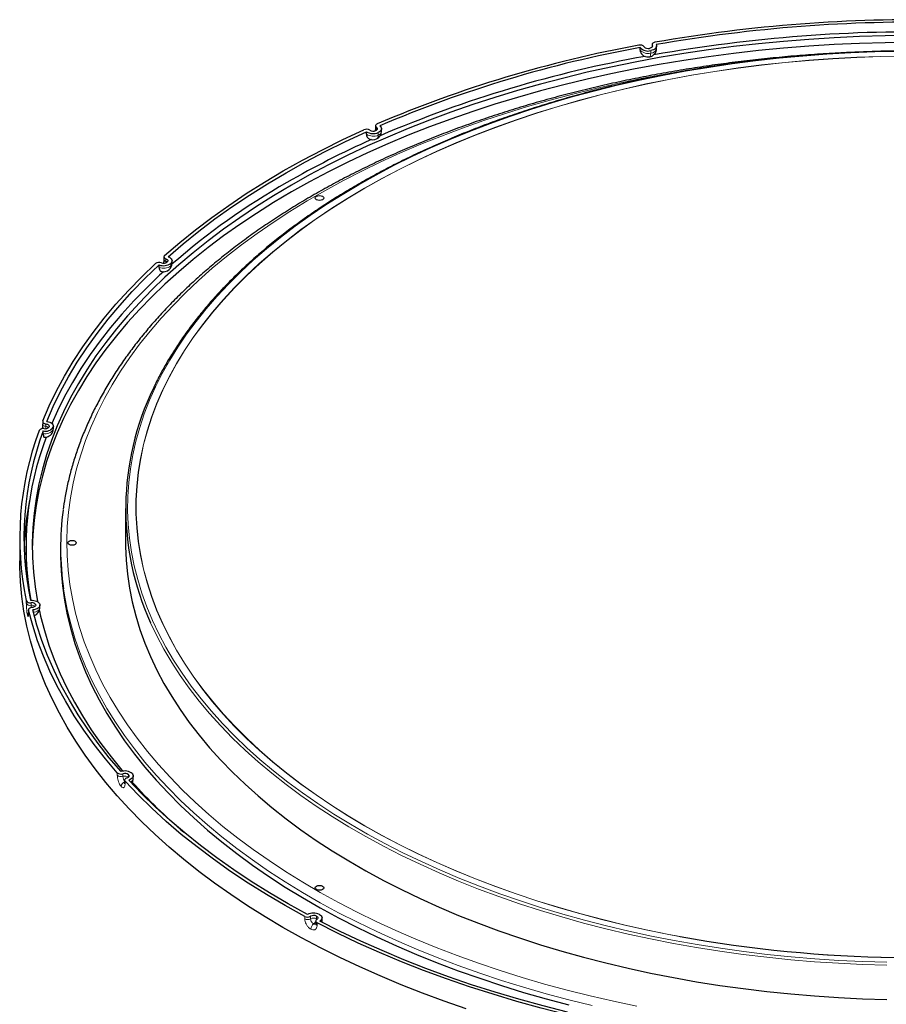
# Model space of a CAD drawing. Units: millimetres. Extents: x 10 to 593, y 4 to 411.
# Drawn here: x 235 to 276, y 177 to 224 of the extents above; entities that cross this region are included whole.
import ezdxf

# ---------------------------------------------------------------- set-up
doc = ezdxf.new("R2010")
doc.units = ezdxf.units.MM

msp = doc.modelspace()

# ---------------------------------------------------------------- linework, layer by layer
at = {"color": 7, "linetype": 'Continuous', "lineweight": 30}
for p, q in [((265.246804, 222.727414), (265.246804, 222.611135)), ((265.464778, 222.53649), (265.464778, 222.658971)), ((264.683883, 222.46598), (264.683883, 222.588461)), ((252.061278, 218.853614), (252.061278, 218.731133)), ((251.62669, 218.449926), (251.62669, 218.572407)), ((252.342841, 218.591389), (252.342841, 218.71387)), ((241.966009, 212.61003), (241.966009, 212.487549)), ((242.349569, 212.293359), (242.349569, 212.41584)), ((241.736296, 212.098004), (241.736296, 212.220486)), ((236.167572, 204.4567), (236.161537, 204.410658)), ((236.178637, 204.749729), (236.178637, 204.627248)), ((236.205628, 204.176352), (236.205628, 204.298833)), ((236.690299, 204.402034), (236.690299, 204.524515)), ((240.13217, 200.594182), (240.13217, 198.9611)), ((235.08217, 199.206062), (235.08217, 198.103732)), ((235.38217, 198.797792), (235.38217, 198.471176)), ((237.03217, 198.716138), (237.03217, 198.471176)), ((236.047622, 195.869226), (236.047622, 195.991707)), ((235.501765, 195.762917), (235.501765, 195.640436)), ((235.503735, 195.624271), (235.501765, 195.640436)), ((240.085483, 187.642295), (240.085483, 187.519814)), ((240.499056, 187.724116), (240.499056, 187.846597)), ((249.203915, 180.916434), (249.203915, 180.793953)), ((249.50769, 180.949125), (249.50769, 181.071606))]:
    msp.add_line(p, q, dxfattribs=at)
at = {"color": 7, "linetype": 'Continuous', "lineweight": 0}
for p, q in [((265.255791, 222.693193), (265.255791, 222.62475)), ((265.18513, 222.316275), (265.18513, 222.438756)), ((252.102059, 218.661261), (252.099468, 218.64458)), ((252.102059, 218.783742), (252.102059, 218.661261)), ((252.102059, 218.661261), (252.112388, 218.65263)), ((252.186402, 218.408217), (252.186402, 218.530699)), ((242.057789, 212.512935), (242.057789, 212.390454)), ((242.286964, 212.169323), (242.286964, 212.291804)), ((236.334468, 204.637122), (236.334468, 204.514641)), ((236.680833, 204.352096), (236.680833, 204.474577)), ((235.398682, 196.084284), (235.398682, 196.206765)), ((235.622412, 196.106243), (235.622412, 195.983762)), ((235.845907, 195.976616), (235.845907, 196.006798)), ((235.503735, 195.746752), (235.503735, 195.624271)), ((239.737715, 187.877052), (239.737715, 187.999534)), ((240.007508, 187.949249), (240.007508, 187.826768)), ((240.276441, 187.793266), (240.276441, 187.899928)), ((240.108972, 187.588005), (240.108972, 187.465524)), ((248.677532, 181.021494), (248.677532, 181.143975)), ((248.960846, 181.149992), (248.960846, 181.027511)), ((249.242782, 181.034264), (249.242782, 181.156745)), ((249.270214, 180.830567), (249.270214, 180.708086))]:
    msp.add_line(p, q, dxfattribs=at)
at = {"color": 7, "linetype": 'Continuous', "lineweight": 30, "flags": 128}
for points in [[(277.578101, 223.158701), (276.362141, 223.143525), (275.147444, 223.108126), (273.935018, 223.052533), (272.725871, 222.976794), (271.521006, 222.88097), (270.321426, 222.765142), (269.128126, 222.629406), (267.942098, 222.473873), (266.764326, 222.298674), (265.595789, 222.103955), (264.437458, 221.889876), (263.290295, 221.656615), (262.155253, 221.404367), (261.033274, 221.133341), (259.92529, 220.843762), (258.832222, 220.535871), (257.754979, 220.209923), (256.694453, 219.866189), (255.651527, 219.504954), (254.627067, 219.126519), (253.621924, 218.731199), (252.636933, 218.31932), (251.672911, 217.891226), (250.73066, 217.447272), (249.810963, 216.987827), (248.914582, 216.513273), (248.042264, 216.024003)], [(277.578101, 222.832085), (276.362141, 222.816908), (275.147444, 222.781509), (273.935018, 222.725917), (272.725871, 222.650178), (271.521006, 222.554354), (270.321426, 222.438526), (269.128126, 222.302789), (267.942098, 222.147257), (266.764326, 221.972058), (265.595789, 221.777338), (264.437458, 221.563259), (263.290295, 221.329999), (262.155253, 221.077751), (261.033274, 220.806725), (259.92529, 220.517146), (258.832222, 220.209255), (257.754979, 219.883306), (256.694453, 219.539572), (255.651527, 219.178338), (254.627067, 218.799903), (253.621924, 218.404582), (252.636933, 217.992704), (251.672911, 217.56461), (250.73066, 217.120656), (249.810963, 216.661211), (248.914582, 216.186657), (248.042264, 215.697387)], [(265.255791, 222.693193), (265.263674, 222.67109), (265.263958, 222.648524), (265.256634, 222.626358), (265.24198, 222.605437), (265.220557, 222.586562), (265.193184, 222.570452), (265.160905, 222.557724), (265.124954, 222.548864)], [(265.446804, 222.727414), (265.462569, 222.683209), (265.463138, 222.638077), (265.448489, 222.593744), (265.419182, 222.551903), (265.376336, 222.514152), (265.321589, 222.481933), (265.257031, 222.456477), (265.18513, 222.438756)], [(265.388422, 222.837843), (265.352122, 222.829114), (265.319482, 222.816453), (265.291764, 222.80035), (265.27004, 222.781428), (265.255149, 222.760417), (265.247668, 222.738131), (265.247885, 222.71543), (265.255791, 222.693193)], [(252.140992, 218.945856), (252.112053, 218.930486), (252.088882, 218.912145), (252.072376, 218.89154), (252.063173, 218.86947), (252.061628, 218.846786), (252.067801, 218.824366), (252.081454, 218.803077), (252.102059, 218.783742)], [(252.261278, 218.853614), (252.302282, 218.815187), (252.329555, 218.77289), (252.342055, 218.728338), (252.339304, 218.683234), (252.321409, 218.6393), (252.289052, 218.598214), (252.243469, 218.561547), (252.186402, 218.530699)], [(241.998328, 212.672959), (242.714841, 213.288794), (243.463057, 213.891933), (244.242302, 214.481833), (245.051873, 215.057962), (245.891041, 215.619801), (246.759048, 216.166843), (247.655113, 216.698594), (248.578427, 217.214577), (249.528158, 217.714324), (250.503451, 218.197387), (251.503425, 218.663329)], [(242.166009, 212.61003), (242.879174, 213.222987), (243.623894, 213.823308), (244.399498, 214.410451), (245.205286, 214.983888), (246.040532, 215.543101), (246.904483, 216.087587), (247.796361, 216.616854), (248.71536, 217.130425), (249.660654, 217.627837), (250.631389, 218.108642), (251.62669, 218.572407)], [(252.102059, 218.783742), (252.122561, 218.764529), (252.136198, 218.74338), (252.142448, 218.721104), (252.141072, 218.698552), (252.132125, 218.676585), (252.115946, 218.656042), (252.093155, 218.637709), (252.064621, 218.622284)], [(248.042264, 215.697387), (247.194732, 215.193808), (246.37269, 214.676339), (245.576822, 214.145409), (244.807788, 213.601459), (244.066227, 213.044941), (243.352756, 212.476317), (242.667966, 211.896061), (242.012426, 211.304652), (241.386682, 210.702584), (240.791253, 210.090356), (240.226633, 209.468476), (239.693291, 208.837462), (239.191672, 208.197837), (238.72219, 207.550132), (238.285236, 206.894886), (237.881174, 206.232642), (237.510338, 205.563952), (237.173037, 204.88937), (236.869551, 204.209457), (236.600132, 203.524778), (236.365003, 202.8359), (236.164361, 202.143397), (235.998372, 201.447844), (235.867173, 200.749818), (235.770874, 200.0499), (235.709555, 199.34867), (235.683266, 198.646711), (235.683118, 198.634484)], [(248.042264, 216.024003), (247.194732, 215.520424), (246.37269, 215.002955), (245.576822, 214.472025), (244.807788, 213.928075), (244.066227, 213.371557), (243.352756, 212.802934), (242.667966, 212.222677), (242.012426, 211.631269), (241.386682, 211.029201), (240.791253, 210.416972), (240.226633, 209.795093), (239.693291, 209.164078), (239.191672, 208.524453), (238.72219, 207.876748), (238.285236, 207.221502), (237.881174, 206.559259), (237.510338, 205.890569), (237.173037, 205.215987), (236.869551, 204.536073), (236.600132, 203.851394), (236.365003, 203.162516), (236.164361, 202.470014), (235.998372, 201.77446), (235.867173, 201.076434), (235.770874, 200.376516), (235.709555, 199.675286), (235.683266, 198.973327), (235.692029, 198.271223), (235.735838, 197.569555), (235.814655, 196.868908), (235.928416, 196.169864), (235.931313, 196.154498)], [(249.527188, 215.330083), (249.462304, 215.305055), (249.385767, 215.296266), (249.30923, 215.305055), (249.244346, 215.330083), (249.200991, 215.36754), (249.185767, 215.411724), (249.200991, 215.455907), (249.244346, 215.493364), (249.30923, 215.518392), (249.385767, 215.527181), (249.462304, 215.518392), (249.527188, 215.493364), (249.570543, 215.455907), (249.585767, 215.411724), (249.570543, 215.36754), (249.527188, 215.330083)], [(236.183784, 204.775756), (236.492229, 205.495922), (236.837986, 206.210419), (237.220744, 206.918601), (237.640158, 207.61983), (238.095851, 208.313474), (238.58741, 208.998908), (239.114394, 209.675514), (239.676326, 210.342681), (240.272701, 210.999809), (240.902981, 211.646305), (241.566597, 212.281586)], [(241.998328, 212.672959), (241.98024, 212.652802), (241.969333, 212.630992), (241.96603, 212.608371), (241.970458, 212.585814), (241.982445, 212.564194), (242.001529, 212.544345), (242.026971, 212.527036), (242.057789, 212.512935)], [(242.057789, 212.512935), (242.088438, 212.498928), (242.113781, 212.481747), (242.132852, 212.462049), (242.144921, 212.440585), (242.149528, 212.418176), (242.146496, 212.395678), (242.135941, 212.37395), (242.118266, 212.353822)], [(242.166009, 212.61003), (242.227307, 212.582016), (242.277994, 212.547655), (242.316135, 212.508258), (242.340274, 212.46533), (242.349487, 212.420513), (242.343422, 212.375516), (242.322313, 212.33206), (242.286964, 212.291804)], [(236.378637, 204.749729), (236.68564, 205.46653), (237.029781, 206.177688), (237.410751, 206.882561), (237.828205, 207.580513), (238.281768, 208.270916), (238.77103, 208.953147), (239.295551, 209.626591), (239.854858, 210.290641), (240.448446, 210.944698), (241.075781, 211.588173), (241.736296, 212.220486)], [(241.942608, 211.893419), (241.757428, 211.722502), (241.127236, 211.116154), (240.527573, 210.499573), (239.958939, 209.873273), (239.421807, 209.237772), (238.916621, 208.5936), (238.443801, 207.94129), (238.003741, 207.281386), (237.596806, 206.614435), (237.223334, 205.940991), (236.883635, 205.261614), (236.613426, 204.660624)], [(236.183784, 204.775756), (236.178729, 204.753243), (236.181402, 204.730594), (236.1917, 204.708685), (236.209225, 204.688363), (236.233299, 204.670413), (236.262991, 204.65553), (236.297154, 204.644288), (236.334468, 204.637122)], [(236.334468, 204.637122), (236.371566, 204.630012), (236.405561, 204.618871), (236.435152, 204.604126), (236.459209, 204.586339), (236.476815, 204.566191), (236.487295, 204.544451), (236.490249, 204.52195), (236.485566, 204.499546)], [(236.378637, 204.749729), (236.452834, 204.735508), (236.520823, 204.713226), (236.580005, 204.683736), (236.62812, 204.648164), (236.66333, 204.607868), (236.684291, 204.564387), (236.6902, 204.519384), (236.680833, 204.474577)], [(237.723592, 198.879459), (237.658707, 198.854431), (237.58217, 198.845643), (237.505634, 198.854431), (237.440749, 198.879459), (237.397394, 198.916916), (237.38217, 198.9611), (237.397394, 199.005284), (237.440749, 199.042741), (237.505634, 199.067769), (237.58217, 199.076558), (237.658707, 199.067769), (237.723592, 199.042741), (237.766946, 199.005284), (237.78217, 198.9611), (237.766946, 198.916916), (237.723592, 198.879459)], [(240.13217, 198.9611), (240.133268, 198.794928), (240.159604, 198.130434), (240.22103, 197.466712), (240.317491, 196.80438), (240.448895, 196.144054), (240.615121, 195.486349), (240.816014, 194.831877), (241.051387, 194.181245), (241.321021, 193.53506), (241.624666, 192.893923), (241.962038, 192.258429), (242.332825, 191.62917), (242.736681, 191.006732), (243.17323, 190.391693), (243.642067, 189.784625), (244.142755, 189.186094), (244.674828, 188.596656), (245.237792, 188.01686), (245.831123, 187.447244), (246.454269, 186.888338), (247.10665, 186.340663), (247.787659, 185.804728), (248.496664, 185.281031), (249.233004, 184.770061), (249.995994, 184.272291), (250.784924, 183.788185), (251.599062, 183.318193), (252.437649, 182.862753), (253.299905, 182.422288), (254.185029, 181.997208), (255.092196, 181.587909), (256.020563, 181.19477), (256.969267, 180.818159), (257.937425, 180.458424), (258.924135, 180.115902), (259.928482, 179.79091), (260.949529, 179.48375), (261.986328, 179.194709), (263.037913, 178.924055), (264.103307, 178.672041), (265.181519, 178.4389), (266.271545, 178.224849), (267.372372, 178.030088), (268.482975, 177.854798), (269.602322, 177.699141), (270.729371, 177.563263), (271.863073, 177.44729), (273.002375, 177.35133), (274.146217, 177.275472), (275.293533, 177.219787), (276.443258, 177.184326)], [(237.03217, 198.471176), (237.033271, 198.29808), (237.059679, 197.605883), (237.121275, 196.914432), (237.218007, 196.224323), (237.349791, 195.536151), (237.516513, 194.850509), (237.71803, 194.167987), (237.954168, 193.489175), (238.224723, 192.814658), (238.529463, 192.145016), (238.868124, 191.480827), (239.240415, 190.822664), (239.646014, 190.171094), (240.084573, 189.526678), (240.555712, 188.889973), (241.059027, 188.261526), (241.594082, 187.64188), (242.160418, 187.031569), (242.757545, 186.431118), (243.384949, 185.841046), (244.04209, 185.261861), (244.7284, 184.694062), (245.443288, 184.138139), (246.186138, 183.59457), (246.95631, 183.063825), (247.753139, 182.546361), (248.57594, 182.042625), (249.424002, 181.553049), (250.296594, 181.078056), (251.192965, 180.618056), (252.112342, 180.173446), (253.053932, 179.744608), (254.016923, 179.331911), (255.000486, 178.935713), (256.003773, 178.556354), (257.025919, 178.194161), (258.066043, 177.849447), (259.123247, 177.522508), (260.196622, 177.213627), (261.285242, 176.92307)], [(256.378163, 176.740829), (255.325454, 177.105733), (254.29131, 177.487921), (253.276584, 177.887077), (252.282111, 178.302874), (251.308708, 178.734967), (250.357177, 179.183003), (249.428301, 179.646612), (248.522845, 180.125413), (247.641555, 180.619011), (246.785154, 181.127001), (245.954349, 181.648964), (245.149824, 182.18447), (244.372239, 182.733079), (243.622236, 183.29434), (242.900431, 183.86779), (242.20742, 184.452957), (241.543771, 185.04936), (240.910032, 185.656507), (240.306723, 186.2739), (239.734343, 186.901029), (239.193361, 187.53738), (238.684223, 188.182427), (238.207348, 188.83564), (237.763128, 189.496482), (237.35193, 190.164408), (236.974091, 190.838868), (236.629923, 191.519309), (236.319709, 192.205168), (236.043704, 192.895883), (235.802135, 193.590885), (235.595201, 194.2896), (235.423073, 194.991455), (235.285893, 195.695872), (235.183772, 196.40227), (235.116796, 197.110069), (235.085018, 197.818686), (235.08217, 198.103732)], [(235.674694, 195.877312), (235.636444, 195.872043), (235.60072, 195.862555), (235.568901, 195.849215), (235.54222, 195.83254), (235.521706, 195.813172), (235.508153, 195.791862), (235.502084, 195.769433), (235.503735, 195.746752)], [(235.597203, 196.22078), (235.675351, 196.222066), (235.75244, 196.214553), (235.825525, 196.198526), (235.891814, 196.174599), (235.948775, 196.143685), (235.994231, 196.106966), (236.026447, 196.065843), (236.044191, 196.021889)], [(235.845907, 196.006798), (235.847204, 195.984244), (235.840877, 195.961975), (235.827168, 195.940842), (235.8066, 195.921652), (235.779959, 195.905139), (235.748263, 195.891932), (235.712722, 195.882537), (235.674694, 195.877312)], [(236.044191, 196.021889), (236.046786, 195.976781), (236.034132, 195.932244), (236.006714, 195.889978), (235.965578, 195.851598), (235.912296, 195.818571), (235.848903, 195.792157), (235.777821, 195.773367), (235.701765, 195.762917)], [(239.737715, 187.999534), (239.172119, 188.665669), (238.64142, 189.341306), (238.146097, 190.025836), (237.686595, 190.718642), (237.263329, 191.4191), (236.876682, 192.126577), (236.527, 192.840437), (236.2146, 193.560035), (235.939763, 194.284723), (235.702737, 195.013848), (235.503735, 195.746752)], [(239.91596, 188.0519), (239.353007, 188.714923), (238.824788, 189.387403), (238.331779, 190.068734), (237.874425, 190.758303), (237.453137, 191.455488), (237.068296, 192.159659), (236.720248, 192.870183), (236.409308, 193.586419), (236.135756, 194.30772), (235.899837, 195.033438), (235.701765, 195.762917)], [(236.019751, 195.722529), (236.077026, 195.473002), (236.26036, 194.778901), (236.478268, 194.08814), (236.730568, 193.40129), (237.01705, 192.718923), (237.337477, 192.041605), (237.691582, 191.369899), (238.079072, 190.704363), (238.499624, 190.04555), (238.952888, 189.394007), (239.43849, 188.750275), (239.956024, 188.114889), (239.994502, 188.069484)], [(240.276441, 187.899928), (240.291023, 187.87899), (240.298271, 187.856816), (240.297909, 187.83425), (240.28995, 187.812157), (240.2747, 187.791379), (240.252739, 187.77271), (240.224908, 187.756864), (240.192269, 187.744446)], [(240.453827, 187.953259), (240.48299, 187.911384), (240.497486, 187.867034), (240.496762, 187.821904), (240.480845, 187.777716), (240.450344, 187.736161), (240.406423, 187.698823), (240.350761, 187.667131), (240.285483, 187.642295)], [(240.192269, 187.744446), (240.159448, 187.731943), (240.131499, 187.715973), (240.109503, 187.697156), (240.09431, 187.676218), (240.086507, 187.653968), (240.086397, 187.631267), (240.093983, 187.608992), (240.108972, 187.588005)], [(248.677532, 181.143975), (247.751387, 181.658264), (246.852405, 182.188372), (245.981396, 182.733821), (245.139145, 183.29412), (244.326413, 183.868764), (243.54393, 184.457234), (242.792403, 185.059), (242.07251, 185.67352), (241.384898, 186.300239), (240.730189, 186.938592), (240.108972, 187.588005)], [(248.814002, 181.228377), (247.892185, 181.740263), (246.997404, 182.267894), (246.130465, 182.810794), (245.29215, 183.368475), (244.483215, 183.940433), (243.704389, 184.526154), (242.956374, 185.125108), (242.239845, 185.736756), (241.555446, 186.360546), (240.903797, 186.995917), (240.285483, 187.642295)], [(249.527188, 182.428836), (249.462304, 182.403808), (249.385767, 182.395019), (249.30923, 182.403808), (249.244346, 182.428836), (249.200991, 182.466293), (249.185767, 182.510477), (249.200991, 182.55466), (249.244346, 182.592117), (249.30923, 182.617145), (249.385767, 182.625934), (249.462304, 182.617145), (249.527188, 182.592117), (249.570543, 182.55466), (249.585767, 182.510477), (249.570543, 182.466293), (249.527188, 182.428836)], [(249.255803, 180.99402), (249.232369, 180.97579), (249.215566, 180.955266), (249.206045, 180.93324), (249.204174, 180.910565), (249.210024, 180.888117), (249.22337, 180.866763), (249.243695, 180.847329), (249.270214, 180.830567)], [(249.242782, 181.156745), (249.268888, 181.139949), (249.288837, 181.120542), (249.301866, 181.099267), (249.307477, 181.076934), (249.305456, 181.054398), (249.295881, 181.032519), (249.279116, 181.012134), (249.255803, 180.99402)], [(261.13986, 176.466971), (259.964873, 176.767382), (258.806038, 177.088022), (257.6644, 177.428602), (256.540988, 177.788813), (255.436815, 178.168332), (254.352877, 178.566817), (253.29015, 178.983907), (252.249593, 179.419228), (251.232143, 179.872387), (250.238719, 180.342975), (249.270214, 180.830567)], [(249.377873, 181.241883), (249.430087, 181.208291), (249.469984, 181.169479), (249.496042, 181.126927), (249.507264, 181.082262), (249.503223, 181.03719), (249.484071, 180.993432), (249.450542, 180.952661), (249.403915, 180.916434)], [(261.218095, 176.573228), (260.048598, 176.872236), (258.895178, 177.191378), (257.758875, 177.530365), (256.640713, 177.888894), (255.5417, 178.266639), (254.462827, 178.663262), (253.405066, 179.078403), (252.369371, 179.51169), (251.356676, 179.962731), (250.367894, 180.43112), (249.403915, 180.916434)], [(249.499198, 180.86714), (249.504532, 180.89896), (249.50769, 180.949125)]]:
    msp.add_lwpolyline(points, dxfattribs=at)
at = {"color": 7, "linetype": 'Continuous', "lineweight": 0, "flags": 128}
for points in [[(277.020976, 222.405031), (275.873496, 222.379764), (274.727885, 222.334306), (273.585208, 222.268701), (272.446528, 222.183009), (271.312904, 222.077311), (270.185392, 221.951705), (269.065039, 221.806306), (267.952888, 221.641252), (266.849974, 221.456695), (265.757322, 221.252807), (264.675949, 221.029778), (263.606862, 220.787814), (262.551053, 220.527142), (261.509506, 220.248004), (260.483189, 219.950659), (259.473058, 219.635383), (258.480051, 219.302471), (257.505092, 218.952232), (256.549089, 218.584992), (255.612931, 218.201092), (254.697489, 217.800889), (253.803613, 217.384756), (252.932136, 216.95308), (252.083869, 216.506262), (251.2596, 216.044718), (250.460096, 215.568878), (249.686101, 215.079184), (248.938335, 214.576091), (248.217494, 214.060068), (247.524247, 213.531594), (246.859241, 212.991161), (246.223093, 212.439272), (245.616395, 211.876441), (245.039712, 211.30319), (244.49358, 210.720054), (243.978507, 210.127574), (243.494973, 209.526301), (243.043426, 208.916796), (242.624288, 208.299625), (242.237948, 207.675361), (241.884765, 207.044587), (241.565069, 206.407888), (241.279155, 205.765857), (241.027291, 205.119091), (240.809711, 204.468192), (240.626616, 203.813765), (240.478178, 203.156419), (240.364535, 202.496766), (240.285791, 201.835419), (240.242021, 201.172993), (240.233265, 200.510104), (240.259531, 199.84737), (240.320795, 199.185406), (240.417, 198.524829), (240.548056, 197.866253), (240.713841, 197.21029), (240.914202, 196.557551), (241.148952, 195.908643), (241.417872, 195.26417), (241.720712, 194.62473), (242.057191, 193.99092), (242.426995, 193.363328), (242.829781, 192.742539), (243.265174, 192.129129), (243.732769, 191.52367), (244.232131, 190.926724), (244.762795, 190.338847), (245.324267, 189.760587), (245.916026, 189.19248), (246.537522, 188.635055), (247.188174, 188.08883), (247.86738, 187.554315), (248.574506, 187.032006), (249.308895, 186.522388), (250.069864, 186.025937), (250.856705, 185.543114), (251.668686, 185.074367), (252.505052, 184.620133), (253.365024, 184.180835), (254.247803, 183.756881), (255.152567, 183.348666), (256.078475, 182.956569), (257.024665, 182.580955), (257.990258, 182.222174), (258.974355, 181.880558), (259.976041, 181.556427), (260.994384, 181.250081), (262.028436, 180.961806), (263.077236, 180.691869), (264.139807, 180.440522), (265.215163, 180.207999), (266.302302, 179.994515), (267.400212, 179.80027), (268.507874, 179.625444), (269.624255, 179.4702), (270.748319, 179.334682), (271.879018, 179.219016), (273.015302, 179.12331), (274.156113, 179.047653), (275.30039, 178.992115), (276.447069, 178.956748)], [(277.308441, 179.170545), (276.161526, 179.190944), (275.016244, 179.231723), (273.87368, 179.292842), (272.734919, 179.374245), (271.60104, 179.475854), (270.473119, 179.597572), (269.352226, 179.739285), (268.239424, 179.900856), (267.135769, 180.082134), (266.042307, 180.282947), (264.960076, 180.503103), (263.890103, 180.742395), (262.833402, 181.000594), (261.790976, 181.277457), (260.763813, 181.57272), (259.752888, 181.886104), (258.75916, 182.217311), (257.783571, 182.566027), (256.827046, 182.931921), (255.890494, 183.314646), (254.974802, 183.71384), (254.08084, 184.129123), (253.209454, 184.560101), (252.361472, 185.006367), (251.537697, 185.467495), (250.738912, 185.94305), (249.965875, 186.43258), (249.219317, 186.93562), (248.499948, 187.451694), (247.808449, 187.980311), (247.145478, 188.520971), (246.511662, 189.073161), (245.907603, 189.636357), (245.333873, 190.210024), (244.791018, 190.793618), (244.279552, 191.386587), (243.79996, 191.988367), (243.352696, 192.598387), (242.938187, 193.21607), (242.556823, 193.840828), (242.208968, 194.47207), (241.894951, 195.109197), (241.61507, 195.751604), (241.369591, 196.398681), (241.158746, 197.049816), (240.982735, 197.704391), (240.841726, 198.361784), (240.735852, 199.021372), (240.665213, 199.682529), (240.629877, 200.344629), (240.629877, 201.007043), (240.665213, 201.669142), (240.735852, 202.3303), (240.841726, 202.989888), (240.982735, 203.647281), (241.158746, 204.301855), (241.369591, 204.95299), (241.61507, 205.600068), (241.894951, 206.242475), (242.208968, 206.879601), (242.556823, 207.510843), (242.938187, 208.135602), (243.352696, 208.753284), (243.79996, 209.363305), (244.279552, 209.965085), (244.791018, 210.558053), (245.333873, 211.141648), (245.907603, 211.715315), (246.511662, 212.27851), (247.145478, 212.8307), (247.808449, 213.37136), (248.499948, 213.899978), (249.219317, 214.416052), (249.965875, 214.919092), (250.738912, 215.408621), (251.537697, 215.884176), (252.361472, 216.345305), (253.209454, 216.79157), (254.08084, 217.222549), (254.974802, 217.637832), (255.890494, 218.037025), (256.827046, 218.419751), (257.783571, 218.785645), (258.75916, 219.134361), (259.752888, 219.465568), (260.763813, 219.778951), (261.790976, 220.074214), (262.833402, 220.351077), (263.890103, 220.609277), (264.960076, 220.848568), (266.042307, 221.068725), (267.135769, 221.269537), (268.239424, 221.450815), (269.352226, 221.612387), (270.473119, 221.754099), (271.60104, 221.875817), (272.734919, 221.977426), (273.87368, 222.058829), (275.016244, 222.119949), (276.161526, 222.160728), (277.308441, 222.181127)], [(277.308647, 222.172683), (276.162143, 222.152291), (275.017272, 222.111527), (273.875118, 222.050429), (272.736765, 221.969055), (271.603292, 221.867483), (270.475776, 221.745809), (269.355285, 221.604147), (268.242882, 221.442633), (267.139622, 221.26142), (266.046553, 221.06068), (264.96471, 220.840602), (263.895121, 220.601397), (262.838799, 220.34329), (261.796746, 220.066526), (260.769952, 219.771369), (259.759389, 219.458098), (258.766017, 219.127009), (257.790778, 218.778419), (256.834597, 218.412656), (255.89838, 218.030067), (254.983017, 217.631017), (254.089375, 217.215883), (253.218301, 216.785059), (252.370623, 216.338954), (251.547144, 215.87799), (251.547144, 215.87799)], [(265.136452, 222.142964), (265.14988, 222.149822), (265.164847, 222.17193), (265.175968, 222.208047), (265.182817, 222.256787), (265.18513, 222.316275)], [(267.009676, 221.512971), (265.950261, 221.333751), (264.812409, 221.120858), (263.685929, 220.888682), (262.571802, 220.637428), (261.470996, 220.367313), (260.384469, 220.078573), (259.313168, 219.771458), (258.258023, 219.446237), (257.219953, 219.103191), (256.199861, 218.742619), (255.198635, 218.364836), (254.217146, 217.970169), (253.256248, 217.558963), (252.316776, 217.131575), (251.39955, 216.688376), (250.505365, 216.229753), (249.635002, 215.756105), (248.789216, 215.267843), (247.968744, 214.765393), (247.1743, 214.249191), (246.406574, 213.719688), (245.666236, 213.177343), (244.953928, 212.622628), (244.270272, 212.056026), (243.615861, 211.478031), (242.991265, 210.889144), (242.397028, 210.289879), (241.833666, 209.680757), (241.30167, 209.062308), (240.801503, 208.435069), (240.3336, 207.799588), (239.898368, 207.156415), (239.496185, 206.506113), (239.127402, 205.849245), (238.79234, 205.186384), (238.49129, 204.518106), (238.224513, 203.844993), (237.992243, 203.167631), (237.794681, 202.486608), (237.631999, 201.802518), (237.504339, 201.115956), (237.411811, 200.427519), (237.354497, 199.737805), (237.332446, 199.047416), (237.345677, 198.356952), (237.394179, 197.667014), (237.47791, 196.978201), (237.596796, 196.291114), (237.750734, 195.60635), (237.939591, 194.924505), (238.163202, 194.246172), (238.421373, 193.571942), (238.713878, 192.902401), (239.040464, 192.238131), (239.400845, 191.579711), (239.79471, 190.927714), (240.221714, 190.282706), (240.681486, 189.64525), (241.173627, 189.015899), (241.697708, 188.395202), (242.253273, 187.783698), (242.839839, 187.181919), (243.456895, 186.59039), (244.103905, 186.009624), (244.780304, 185.440127), (245.485506, 184.882395), (246.218897, 184.336913), (246.979837, 183.804155), (247.767665, 183.284586), (248.581697, 182.778656), (249.421222, 182.286807), (250.285511, 181.809466), (251.173813, 181.347049), (252.085353, 180.899958), (253.019339, 180.468581), (253.974958, 180.053295), (254.951378, 179.654461), (255.947751, 179.272426), (256.963209, 178.907521), (257.996869, 178.560065), (259.04783, 178.23036), (260.11518, 177.918693), (261.197988, 177.625335), (262.295314, 177.350541), (263.406201, 177.094551), (264.529685, 176.857586)], [(251.547144, 215.87799), (250.748646, 215.402606), (249.975885, 214.913252), (249.229595, 214.410392), (248.510484, 213.894504), (247.819234, 213.366076), (247.1565, 212.825609), (246.522911, 212.273618), (245.919069, 211.710624), (245.345545, 211.137163), (244.802885, 210.553777), (244.291602, 209.961021), (243.812181, 209.359457), (243.365079, 208.749656), (242.950717, 208.132195), (242.569491, 207.50766), (242.22176, 206.876645), (241.907856, 206.239747), (241.628075, 205.59757), (241.382684, 204.950724), (241.171915, 204.299823), (240.995967, 203.645483), (240.855009, 202.988326), (240.749172, 202.328974), (240.678559, 201.668054), (240.643236, 201.006192), (240.643236, 200.344016), (240.678559, 199.682153), (240.749172, 199.021233), (240.855009, 198.361882), (240.995967, 197.704724), (241.171915, 197.050385), (241.382684, 196.399483), (241.628075, 195.752637), (241.907856, 195.110461), (242.22176, 194.473563), (242.569491, 193.842547), (242.950717, 193.218013), (243.365079, 192.600552), (243.812181, 191.99075), (244.291602, 191.389186), (244.802885, 190.79643), (245.345545, 190.213045), (245.919069, 189.639583), (246.522911, 189.07659), (247.1565, 188.524598), (247.819234, 187.984132), (248.510484, 187.455704), (249.229595, 186.939815), (249.975885, 186.436955), (250.748646, 185.947601), (251.547144, 185.472217), (252.370623, 185.011254), (253.218301, 184.565148), (254.089375, 184.134324), (254.983017, 183.71919), (255.89838, 183.32014), (256.834597, 182.937552), (257.790778, 182.571789), (258.766017, 182.223198), (259.759389, 181.89211), (260.769952, 181.578839), (261.796746, 181.283681), (262.838799, 181.006918), (263.895121, 180.748811), (264.96471, 180.509605), (266.046553, 180.289528), (266.594593, 180.186206)], [(236.178647, 204.62605), (236.181402, 204.608113), (236.1917, 204.586204), (236.209225, 204.565882), (236.233299, 204.547932), (236.262991, 204.533049), (236.297154, 204.521807), (236.334468, 204.514641)], [(236.663751, 204.25874), (236.673329, 204.289336), (236.680833, 204.352096)], [(236.690299, 204.402034), (236.6902, 204.396903), (236.680833, 204.352096)], [(262.388168, 176.896049), (261.285242, 177.168032), (260.196622, 177.45859), (259.123247, 177.767471), (258.066043, 178.094409), (257.025919, 178.439123), (256.003773, 178.801316), (255.000486, 179.180675), (254.016923, 179.576874), (253.053932, 179.98957), (252.112342, 180.418408), (251.192965, 180.863019), (250.296594, 181.323019), (249.424002, 181.798011), (248.57594, 182.287587), (247.753139, 182.791324), (246.95631, 183.308788), (246.186138, 183.839533), (245.443288, 184.383101), (244.7284, 184.939024), (244.04209, 185.506823), (243.384949, 186.086008), (242.757545, 186.67608), (242.160418, 187.276531), (241.594082, 187.886842), (241.059027, 188.506488), (240.555712, 189.134935), (240.084573, 189.771641), (239.646014, 190.416056), (239.240415, 191.067626), (238.868124, 191.725789), (238.529463, 192.389978), (238.224723, 193.05962), (237.954168, 193.734137), (237.71803, 194.412949), (237.516513, 195.095471), (237.349791, 195.781113), (237.218007, 196.469285), (237.1717, 196.768687)], [(236.047622, 195.869226), (236.046786, 195.8543), (236.034132, 195.809763), (236.006714, 195.767497), (235.965578, 195.729117), (235.912296, 195.69609), (235.848903, 195.669676), (235.777821, 195.650886), (235.731546, 195.64345)], [(276.443258, 178.817408), (275.293533, 178.852868), (274.146217, 178.908554), (273.002375, 178.984412), (271.863073, 179.080372), (270.729371, 179.196345), (269.602322, 179.332223), (268.482975, 179.48788), (267.372372, 179.66317), (266.271545, 179.857931), (265.181519, 180.071981), (264.103307, 180.305122), (263.037913, 180.557137), (261.986328, 180.827791), (260.949529, 181.116832), (259.928482, 181.423991), (258.924135, 181.748983), (257.937425, 182.091506), (256.969267, 182.45124), (256.020563, 182.827852), (255.092196, 183.22099), (254.185029, 183.63029), (253.299905, 184.05537), (252.437649, 184.495835), (251.599062, 184.951275), (250.784924, 185.421266), (249.995994, 185.905372), (249.233004, 186.403142), (248.496664, 186.914113), (247.787659, 187.43781), (247.10665, 187.973745), (246.454269, 188.52142), (245.831123, 189.080325), (245.237792, 189.649941), (244.674828, 190.229738), (244.142755, 190.819176), (243.642067, 191.417707), (243.17323, 192.024774), (242.736681, 192.639813), (242.332825, 193.262252), (241.962038, 193.89151), (241.624666, 194.527004), (241.327835, 195.152863)], [(249.236076, 180.979223), (249.240186, 181.000768), (249.242782, 181.034264)], [(249.242782, 181.034264), (249.268888, 181.017468), (249.277238, 181.010366)], [(249.50769, 180.949125), (249.503223, 180.914709), (249.485923, 180.87399)]]:
    msp.add_lwpolyline(points, dxfattribs=at)
at = {"color": 7, "linetype": 'Continuous', "lineweight": 30}
for centre, radius, start, end in [((277.845988, 151.340396), 72.574623, 88.82059534, 99.88387312), ((277.846157, 151.564067), 72.235489, 88.82059534, 99.88387312), ((277.834428, 151.454724), 71.879336, 88.65660674, 100.01726967), ((275.229711, 164.782475), 58.879206, 100.37919295, 113.08753961), ((264.688436, 222.458804), 0.248501, 41.5770814, 105.5257833), ((265.05987, 222.787948), 0.247785, 221.5138733, 285.2280653), ((275.242106, 164.943332), 58.604069, 100.37919295, 113.08753961), ((275.150431, 164.963209), 58.108018, 100.14019193, 113.173107), ((265.054962, 222.916925), 0.495569, 221.5138733, 285.2280653), ((265.064778, 222.53649), 0.4, 209.0548361, 242.1303249), ((265.064778, 222.53649), 0.4, 242.1303249, 280.322281), ((265.064778, 222.53649), 0.4, 280.322281, 0), ((251.624925, 218.386102), 0.302683, 58.1242372, 113.6663384), ((251.94642, 219.086643), 0.60553, 238.1284574, 293.3482363), ((251.94463, 218.900257), 0.302765, 238.1284574, 293.3482363), ((251.942841, 218.591389), 0.4, 293.8997519, 0), ((269.754987, 178.020593), 43.980465, 114.0000212, 119.9017017), ((251.942841, 218.591389), 0.4, 233.2855256, 242.1303249), ((251.942841, 218.591389), 0.4, 242.1303249, 293.8997519), ((264.579413, 186.7301), 33.850567, 119.656602, 131.0527977), ((241.738512, 212.044915), 0.29252, 69.0859003, 125.9941364), ((241.945196, 212.769093), 0.587034, 249.1540025, 305.6049852), ((241.947382, 212.592466), 0.293517, 249.1540025, 305.6049852), ((241.949569, 212.293359), 0.4, 312.1929618, 0), ((241.949569, 212.293359), 0.4, 249.9623059, 312.1929618), ((253.232033, 200.598172), 13.090505, 154.0074816, 204.5806659), ((249.67892, 199.212211), 14.593078, 159.500302, 191.8851252), ((249.810711, 199.212182), 14.524886, 159.500302, 191.8851252), ((236.194148, 204.19276), 0.225432, 76.1889736, 144.7886129), ((236.312729, 204.739576), 0.453569, 256.3418153, 324.2497547), ((236.301514, 204.632046), 0.226785, 256.3418153, 324.2497547), ((236.290299, 204.402034), 0.4, 339.0081725, 0), ((249.902769, 198.801968), 14.516832, 158.9901174, 190.2373454), ((236.290299, 204.402034), 0.4, 262.7480748, 339.0081725), ((249.674041, 198.214835), 14.392162, 168.8636833, 178.003193), ((250.70568, 198.716003), 13.673356, 172.38615, 188.1877198), ((249.601413, 198.47266), 14.219243, 180.0059831, 186.3133258), ((235.577856, 196.306314), 0.204972, 209.0565573, 282.5550951), ((235.66663, 195.904755), 0.206284, 29.6482452, 102.3775073), ((235.647622, 195.869226), 0.4, 288.0566358, 0), ((239.917278, 188.214042), 0.279744, 230.0675822, 288.8168081), ((240.096363, 187.519848), 0.561805, 50.4852551, 108.7302489), ((240.097709, 187.683222), 0.280903, 50.4852551, 108.7302489), ((240.099056, 187.724116), 0.4, 324.5860997, 0), ((259.995814, 205.24389), 26.36552, 222.172681, 229.6256246), ((249.109003, 180.689634), 0.614223, 64.0402352, 118.7038909), ((248.813412, 181.419027), 0.306785, 243.7099502, 298.7232831), ((249.108347, 180.88062), 0.307112, 64.0402352, 118.7038909), ((277.892943, 242.650561), 63.477936, 259.74737642, 278.32037184)]:
    msp.add_arc(centre, radius, start, end, dxfattribs=at)
at = {"color": 7, "linetype": 'Continuous', "lineweight": 0}
for centre, radius, start, end in [((265.054962, 222.794444), 0.495569, 221.5138733, 285.2280653), ((265.177796, 222.613257), 0.297072, 271.4144694, 345.0242692), ((251.94642, 218.964162), 0.60553, 238.1284574, 293.3482363), ((252.149491, 218.735846), 0.088389, 183.6910999, 237.5459666), ((252.003638, 218.380366), 0.184874, 303.2100823, 8.6647738), ((252.120579, 218.622823), 0.224474, 287.0517881, 351.950154), ((242.080739, 212.504252), 0.116089, 188.8051886, 258.5979806), ((241.999939, 212.221128), 0.178935, 48.238195, 71.137283), ((242.180638, 212.300807), 0.169095, 308.9613081, 357.4756074), ((241.945196, 212.646612), 0.587034, 249.1540025, 305.6049852), ((242.063729, 212.158507), 0.223497, 313.7289248, 2.773927), ((236.312729, 204.617095), 0.453569, 256.3418153, 324.2497547), ((236.318191, 204.296213), 0.219034, 49.7047781, 85.7384534), ((235.577856, 196.183833), 0.204972, 209.0565573, 282.5550951), ((235.6549, 195.719985), 0.26577, 52.3696618, 97.0212841), ((235.610976, 195.522758), 0.161708, 133.602763, 178.3130523), ((239.917278, 188.091561), 0.279744, 230.0675822, 288.8168081), ((240.167833, 187.323335), 0.247043, 109.471906, 175.1623254), ((240.097988, 187.55344), 0.287914, 53.6590141, 108.3162715), ((240.164452, 187.521755), 0.078993, 181.408144, 225.3853749), ((240.288592, 187.74979), 0.212023, 292.0203004, 353.0450648), ((248.813412, 181.296546), 0.306785, 243.7099502, 298.7232831), ((249.108347, 180.758139), 0.307112, 64.0402352, 118.7038909), ((248.934657, 181.035121), 0.303468, 304.7631594, 332.5321093), ((249.292115, 180.524586), 0.319772, 125.2214947, 177.7086964), ((249.304341, 180.802965), 0.100829, 185.1277602, 250.2169691)]:
    msp.add_arc(centre, radius, start, end, dxfattribs=at)
at = {"color": 7, "linetype": 'Continuous', "lineweight": 30}
for points, knots in [([(275.211288, 222.372262), (275.038023, 222.366186), (274.486839, 222.346856), (273.560166, 222.2948), (272.432277, 222.216934), (271.308701, 222.119908), (270.190159, 222.005101), (269.077552, 221.872251), (267.971725, 221.72155), (266.873532, 221.553087), (265.78382, 221.366997), (264.703428, 221.163416), (263.633187, 220.942499), (262.573922, 220.704412), (261.52645, 220.449332), (260.491578, 220.177453), (259.470103, 219.888978), (258.462813, 219.584123), (257.470484, 219.263117), (256.493884, 218.9262), (255.533764, 218.573625), (254.590868, 218.205656), (253.665924, 217.822568), (252.759648, 217.424648), (251.872742, 217.012193), (251.005893, 216.585512), (250.159776, 216.144925), (249.335048, 215.690762), (248.532352, 215.223363), (247.752316, 214.74308), (246.995551, 214.250272), (246.262653, 213.745314), (245.5542, 213.228587), (244.870754, 212.700485), (244.212857, 212.161411), (243.581035, 211.611777), (242.975792, 211.052009), (242.397613, 210.48254), (241.846965, 209.903813), (241.324291, 209.316285), (240.830015, 208.72042), (240.364535, 208.116694), (239.928227, 207.505591), (239.521442, 206.887605), (239.144503, 206.263239), (238.797709, 205.633001), (238.481327, 204.997406), (238.195603, 204.356974), (237.940728, 203.712227), (237.716966, 203.063684), (237.524167, 202.411882), (237.363594, 201.757282), (237.238636, 201.137925), (237.182362, 200.736084), (237.156854, 200.553937)], [0, 0, 0, 0, 0.008942249, 0.028446922, 0.04795181, 0.067456975, 0.086962484, 0.1064684, 0.125974787, 0.145481708, 0.164989227, 0.184497405, 0.204006304, 0.223515982, 0.243026497, 0.262537905, 0.282050255, 0.301563598, 0.321077974, 0.340593421, 0.360109968, 0.379627635, 0.399146431, 0.418666353, 0.43818738, 0.457709476, 0.477232579, 0.496756604, 0.516281437, 0.535806928, 0.555332887, 0.574859079, 0.594385116, 0.613910636, 0.633435217, 0.652958365, 0.672479517, 0.691998032, 0.711513198, 0.73102423, 0.750530278, 0.770030445, 0.789523799, 0.809009399, 0.82848633, 0.84795374, 0.867410885, 0.886857176, 0.906292233, 0.92571593, 0.945128438, 0.964530261, 0.983922246, 1, 1, 1, 1]), ([(314.283627, 206.378483), (314.273949, 206.399941), (314.172305, 206.625315), (313.949886, 207.050015), (313.614476, 207.651626), (313.24597, 208.246839), (312.848665, 208.835779), (312.421822, 209.417778), (311.966087, 209.992388), (311.481767, 210.559108), (310.969291, 211.117462), (310.429087, 211.666978), (309.861615, 212.207191), (309.267354, 212.737646), (308.646808, 213.257898), (308.0005, 213.767511), (307.328978, 214.266057), (306.632809, 214.753121), (305.912578, 215.228295), (305.168895, 215.691185), (304.402385, 216.141405), (303.613692, 216.57858), (302.803481, 217.002348), (301.97243, 217.412357), (301.121237, 217.808268), (300.250616, 218.189752), (299.361296, 218.556494), (298.454021, 218.90819), (297.529551, 219.244548), (296.588661, 219.56529), (295.632136, 219.870151), (294.660778, 220.158878), (293.675397, 220.431232), (292.676819, 220.686988), (291.665878, 220.925933), (290.643419, 221.14787), (289.610297, 221.352615), (288.567375, 221.539999), (287.515524, 221.709865), (286.455624, 221.862074), (285.388561, 221.996499), (284.315226, 222.113029), (283.236515, 222.211567), (282.153331, 222.292032), (281.066578, 222.354356), (279.977165, 222.398489), (278.886002, 222.424393), (277.794, 222.432047), (276.702072, 222.421445), (275.61113, 222.392596), (274.522087, 222.345523), (273.435852, 222.280266), (272.353332, 222.196879), (271.275433, 222.09543), (270.203055, 221.976005), (269.137094, 221.838702), (268.078441, 221.683634), (267.02798, 221.510931), (265.986588, 221.320736), (264.955137, 221.113205), (263.934488, 220.888512), (262.925494, 220.646841), (261.928998, 220.388394), (260.945833, 220.113385), (259.976821, 219.82204), (259.022772, 219.514601), (258.084483, 219.191322), (257.16274, 218.852471), (256.258313, 218.498328), (255.371959, 218.129187), (254.50442, 217.745351), (253.656422, 217.347139), (252.828675, 216.93488), (252.021874, 216.508915), (251.236695, 216.069597), (250.473797, 215.617288), (249.733821, 215.152364), (249.01739, 214.67521), (248.325107, 214.186222), (247.657556, 213.685806), (247.015301, 213.174379), (246.398886, 212.652367), (245.808831, 212.120205), (245.245637, 211.57834), (244.709782, 211.027224), (244.201721, 210.467323), (243.72189, 209.899106), (243.270682, 209.323058), (242.848538, 208.739656), (242.4556, 208.149433), (242.09301, 207.55276), (241.761866, 206.957489), (241.567593, 206.558525), (241.472153, 206.362528)], [0, 0, 0, 0, 0.001166665, 0.012253652, 0.023343023, 0.034434684, 0.045528496, 0.056624288, 0.067721865, 0.078821024, 0.089921558, 0.101023264, 0.112125951, 0.12322944, 0.134333568, 0.145438189, 0.156543173, 0.167648408, 0.178753797, 0.189859258, 0.200964706, 0.212070084, 0.223175351, 0.234280472, 0.245385421, 0.25649018, 0.267594736, 0.278699079, 0.289803207, 0.300907118, 0.312010814, 0.3231143, 0.334217582, 0.345320669, 0.35642357, 0.367526296, 0.378628857, 0.389731266, 0.400833536, 0.41193568, 0.42303771, 0.43413964, 0.445241485, 0.456343258, 0.467444973, 0.478546645, 0.489648286, 0.500749913, 0.511851538, 0.522953173, 0.534054831, 0.545156526, 0.556258272, 0.567360083, 0.578461974, 0.589563958, 0.600666051, 0.611768265, 0.622870615, 0.633973115, 0.645075776, 0.656178614, 0.667281638, 0.678384863, 0.689488297, 0.700591951, 0.711695833, 0.722799951, 0.733904307, 0.745008905, 0.756113744, 0.76721882, 0.778324123, 0.789429639, 0.80053535, 0.811641228, 0.822747238, 0.833853336, 0.84495946, 0.856065524, 0.867171444, 0.878277119, 0.889382432, 0.900487249, 0.911591418, 0.922694772, 0.933797124, 0.944898276, 0.95599802, 0.967096143, 0.978192436, 0.9892867, 1, 1, 1, 1]), ([(264.683883, 222.46598), (264.685452, 222.428564), (264.68735, 222.383303), (264.713734, 222.349992), (264.718307, 222.344218)], [0, 0, 0, 0, 0.826675775, 1, 1, 1, 1]), ([(251.62669, 218.449926), (251.630632, 218.415488), (251.638514, 218.346612), (251.672004, 218.287329), (251.701943, 218.274036), (251.705098, 218.272635)], [0, 0, 0, 0, 0.472192696, 0.944385282, 1, 1, 1, 1]), ([(252.060642, 218.730166), (252.060283, 218.720441), (252.059482, 218.698701), (252.047843, 218.653731), (252.030827, 218.622803), (252.024284, 218.610911)], [0, 0, 0, 0, 0.332535124, 0.743339878, 1, 1, 1, 1]), ([(241.965447, 212.486581), (241.965175, 212.473564), (241.964539, 212.443144), (241.952901, 212.377159), (241.936009, 212.327776), (241.927419, 212.302665)], [0, 0, 0, 0, 0.26880173, 0.628186657, 1, 1, 1, 1]), ([(241.736296, 212.098004), (241.738768, 212.063806), (241.743713, 211.995409), (241.773526, 211.935479), (241.803205, 211.926231), (241.814211, 211.922801)], [0, 0, 0, 0, 0.386188151, 0.772376211, 1, 1, 1, 1]), ([(236.178279, 204.626147), (236.17802, 204.605897), (236.177433, 204.560091), (236.173179, 204.498543), (236.16824, 204.461686), (236.167572, 204.4567)], [0, 0, 0, 0, 0.406589136, 0.919712991, 1, 1, 1, 1]), ([(236.205628, 204.176352), (236.206577, 204.142384), (236.208477, 204.074448), (236.221351, 204.015934), (236.234749, 204.010996), (236.240694, 204.008805)], [0, 0, 0, 0, 0.357426098, 0.714852113, 1, 1, 1, 1]), ([(235.501347, 195.641722), (235.501463, 195.632916), (235.501902, 195.599569), (235.499965, 195.565038), (235.496928, 195.539916), (235.497029, 195.540517), (235.497056, 195.540677)], [0, 0, 0, 0, 0.150456292, 0.569749895, 0.88550854, 1, 1, 1, 1]), ([(240.084803, 187.521126), (240.085021, 187.516879), (240.08607, 187.496471), (240.082033, 187.476472), (240.081263, 187.473588), (240.080927, 187.47233)], [0, 0, 0, 0, 0.129052492, 0.620057355, 1, 1, 1, 1]), ([(249.203237, 180.795049), (249.203456, 180.792434), (249.204901, 180.775219), (249.199598, 180.765426), (249.201113, 180.767529), (249.20156, 180.76815)], [0, 0, 0, 0, 0.112030092, 0.737527613, 1, 1, 1, 1])]:
    msp.add_open_spline(points, degree=3, knots=knots, dxfattribs=at)
at = {"color": 7, "linetype": 'Continuous', "lineweight": 0}
for points, knots in [([(242.057789, 212.390454), (242.057323, 212.371193), (242.056755, 212.347719), (242.049141, 212.321677), (242.047774, 212.317004)], [0, 0, 0, 0, 0.820559579, 1, 1, 1, 1]), ([(236.334468, 204.514641), (236.334105, 204.495106), (236.33351, 204.463069), (236.329014, 204.426213), (236.327259, 204.41183)], [0, 0, 0, 0, 0.609767282, 1, 1, 1, 1]), ([(235.449338, 195.527519), (235.445484, 195.546059), (235.435775, 195.592766), (235.421447, 195.696544), (235.408768, 195.828804), (235.400298, 195.966426), (235.39922, 196.04501), (235.398682, 196.084284)], [0, 0, 0, 0, 0.141552517, 0.356603094, 0.571355515, 0.785781878, 1, 1, 1, 1]), ([(235.622412, 195.983762), (235.622631, 195.964144), (235.623033, 195.928172), (235.625838, 195.886611), (235.627113, 195.867716)], [0, 0, 0, 0, 0.545355862, 1, 1, 1, 1]), ([(235.503735, 195.624271), (235.503462, 195.601302), (235.502774, 195.5434), (235.496038, 195.479081), (235.483503, 195.448207), (235.467172, 195.460812), (235.455285, 195.505276), (235.449338, 195.527519)], [0, 0, 0, 0, 0.140921458, 0.355256707, 0.569887749, 0.784840036, 1, 1, 1, 1]), ([(239.92167, 187.344169), (239.908003, 187.360925), (239.873571, 187.403139), (239.821787, 187.500188), (239.775261, 187.626421), (239.743764, 187.759975), (239.73973, 187.838039), (239.737715, 187.877052)], [0, 0, 0, 0, 0.141552517, 0.356603094, 0.571355515, 0.785781878, 1, 1, 1, 1]), ([(240.108972, 187.465524), (240.108055, 187.442434), (240.105744, 187.384226), (240.083087, 187.316916), (240.040508, 187.280431), (239.984359, 187.285659), (239.942573, 187.324659), (239.92167, 187.344169)], [0, 0, 0, 0, 0.140921458, 0.355256707, 0.569887749, 0.784840036, 1, 1, 1, 1]), ([(240.007508, 187.826768), (240.008511, 187.807278), (240.010517, 187.7683), (240.026166, 187.701506), (240.049371, 187.638964), (240.070726, 187.597306), (240.083252, 187.581396), (240.085483, 187.578562)], [0, 0, 0, 0, 0.23715276, 0.474305464, 0.71145946, 0.948612601, 1, 1, 1, 1]), ([(248.972599, 180.537371), (248.950766, 180.550514), (248.895764, 180.583624), (248.812772, 180.666953), (248.738009, 180.780841), (248.687284, 180.906025), (248.680782, 180.983017), (248.677532, 181.021494)], [0, 0, 0, 0, 0.141552517, 0.356603094, 0.571355515, 0.785781878, 1, 1, 1, 1]), ([(248.960846, 181.027511), (248.962462, 181.00828), (248.965694, 180.969818), (248.990919, 180.907308), (249.028119, 180.850447), (249.069439, 180.808857), (249.096824, 180.792362), (249.10769, 180.785817)], [0, 0, 0, 0, 0.214692237, 0.429384423, 0.644077779, 0.858770361, 1, 1, 1, 1]), ([(249.270214, 180.708086), (249.268764, 180.684756), (249.265108, 180.62594), (249.229263, 180.552675), (249.161777, 180.504987), (249.072582, 180.495419), (249.005937, 180.523382), (248.972599, 180.537371)], [0, 0, 0, 0, 0.140921458, 0.355256707, 0.569887749, 0.784840036, 1, 1, 1, 1]), ([(249.10769, 180.785817), (249.12403, 180.779264), (249.15671, 180.766159), (249.189697, 180.76541), (249.201235, 180.773866), (249.201813, 180.77429)], [0, 0, 0, 0, 0.487145121, 0.97428996, 1, 1, 1, 1])]:
    msp.add_open_spline(points, degree=3, knots=knots, dxfattribs=at)

doc.saveas('drawing.dxf')
